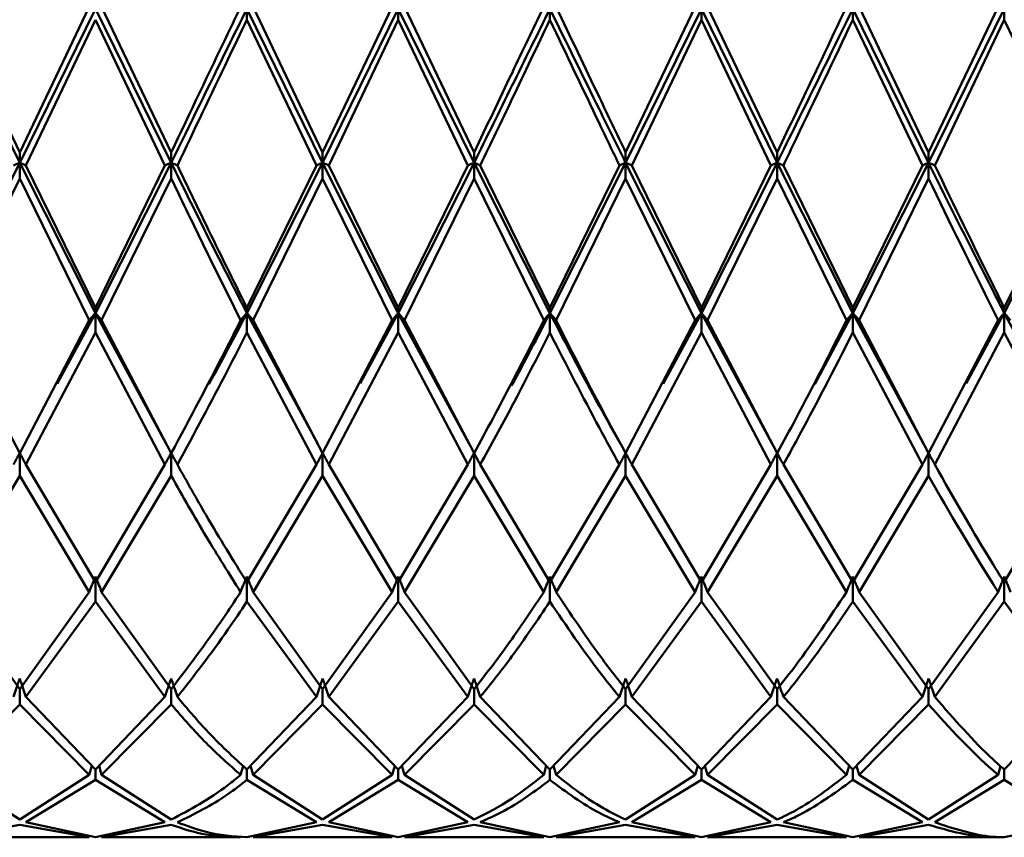
# Paper-space layout 'Лист1' of a CAD drawing. Units: millimetres. Extents: x -5611 to 3180, y -2363 to 3226.
# Drawn here: x -4146 to -4124, y 176 to 194 of the extents above; entities that cross this region are included whole.
import ezdxf

# ---------------------------------------------------------------- set-up
doc = ezdxf.new("R2010")
doc.units = ezdxf.units.MM

psp = doc.layouts.new('Лист1')

# ---------------------------------------------------------------- linework, layer by layer
at = {"color": 7, "linetype": 'Continuous', "lineweight": 50}
for p, q in [((-4146.024, 191.171), (-4147.555, 194.377)), ((-4144.495, 194.377), (-4146.024, 191.171)), ((-4142.691, 191.171), (-4144.221, 194.377)), ((-4139.359, 191.171), (-4140.888, 194.377)), ((-4137.829, 194.377), (-4139.359, 191.171)), ((-4136.026, 191.171), (-4137.556, 194.377)), ((-4131.162, 194.377), (-4132.691, 191.171)), ((-4129.358, 191.171), (-4130.887, 194.377)), ((-4126.026, 191.171), (-4127.555, 194.377)), ((-4124.496, 194.377), (-4126.026, 191.171)), ((-4147.692, 194.33), (-4146.024, 190.943)), ((-4146.024, 190.943), (-4144.358, 194.33)), ((-4144.358, 194.33), (-4142.691, 190.943)), ((-4141.025, 194.09), (-4141.025, 194.33)), ((-4141.025, 194.33), (-4139.359, 190.943)), ((-4139.359, 190.943), (-4137.693, 194.33)), ((-4137.693, 194.09), (-4137.693, 194.33)), ((-4137.693, 194.33), (-4136.026, 190.943)), ((-4134.358, 194.09), (-4134.358, 194.33)), ((-4132.691, 190.943), (-4131.024, 194.33)), ((-4131.024, 194.09), (-4131.024, 194.33)), ((-4131.024, 194.33), (-4129.358, 190.943)), ((-4127.692, 194.09), (-4127.692, 194.33)), ((-4127.692, 194.33), (-4126.026, 190.943)), ((-4126.026, 190.943), (-4124.359, 194.33)), ((-4124.359, 194.09), (-4124.359, 194.33)), ((-4145.888, 190.886), (-4144.358, 194.09)), ((-4142.829, 190.886), (-4144.358, 194.09)), ((-4139.496, 190.886), (-4141.025, 194.09)), ((-4139.222, 190.886), (-4137.693, 194.09)), ((-4136.162, 190.886), (-4137.693, 194.09)), ((-4132.554, 190.886), (-4131.024, 194.09)), ((-4129.496, 190.886), (-4131.024, 194.09)), ((-4126.163, 190.886), (-4127.692, 194.09)), ((-4125.889, 190.886), (-4124.359, 194.09)), ((-4122.828, 190.886), (-4124.359, 194.09)), ((-4146.024, 191.171), (-4146.024, 190.943)), ((-4142.691, 191.171), (-4142.691, 190.943)), ((-4139.359, 191.171), (-4139.359, 190.943)), ((-4136.026, 191.171), (-4136.026, 190.943)), ((-4132.691, 191.171), (-4132.691, 190.943)), ((-4129.358, 191.171), (-4129.358, 190.943)), ((-4126.026, 191.171), (-4126.026, 190.943)), ((-4147.692, 187.638), (-4146.024, 190.943)), ((-4146.024, 190.943), (-4144.358, 187.638)), ((-4146.024, 190.601), (-4146.024, 190.943)), ((-4144.358, 187.752), (-4145.888, 190.886)), ((-4144.358, 187.638), (-4142.691, 190.943)), ((-4142.829, 190.886), (-4144.358, 187.752)), ((-4142.691, 190.601), (-4142.691, 190.943)), ((-4141.025, 187.638), (-4139.359, 190.943)), ((-4139.496, 190.886), (-4141.025, 187.752)), ((-4139.359, 190.943), (-4137.693, 187.638)), ((-4139.359, 190.601), (-4139.359, 190.943)), ((-4137.693, 187.752), (-4139.222, 190.886)), ((-4137.693, 187.638), (-4136.026, 190.943)), ((-4136.162, 190.886), (-4137.693, 187.752)), ((-4136.026, 190.943), (-4134.358, 187.638)), ((-4136.026, 190.601), (-4136.026, 190.943)), ((-4134.358, 187.752), (-4135.889, 190.886)), ((-4134.358, 187.638), (-4132.691, 190.943)), ((-4132.828, 190.886), (-4134.358, 187.752)), ((-4132.691, 190.943), (-4131.024, 187.638)), ((-4132.691, 190.601), (-4132.691, 190.943)), ((-4131.024, 187.752), (-4132.554, 190.886)), ((-4131.024, 187.638), (-4129.358, 190.943)), ((-4129.496, 190.886), (-4131.024, 187.752)), ((-4129.358, 190.943), (-4127.692, 187.638)), ((-4129.358, 190.601), (-4129.358, 190.943)), ((-4127.692, 187.752), (-4129.221, 190.886)), ((-4127.692, 187.638), (-4126.026, 190.943)), ((-4126.163, 190.886), (-4127.692, 187.752)), ((-4126.026, 190.601), (-4126.026, 190.943)), ((-4124.359, 187.638), (-4122.692, 190.943)), ((-4122.828, 190.886), (-4124.359, 187.752)), ((-4147.555, 187.479), (-4146.024, 190.601)), ((-4144.495, 187.479), (-4146.024, 190.601)), ((-4144.221, 187.479), (-4142.691, 190.601)), ((-4140.888, 187.479), (-4139.359, 190.601)), ((-4137.829, 187.479), (-4139.359, 190.601)), ((-4137.556, 187.479), (-4136.026, 190.601)), ((-4134.495, 187.479), (-4136.026, 190.601)), ((-4134.222, 187.479), (-4132.691, 190.601)), ((-4131.162, 187.479), (-4132.691, 190.601)), ((-4130.887, 187.479), (-4129.358, 190.601)), ((-4127.829, 187.479), (-4129.358, 190.601)), ((-4127.555, 187.479), (-4126.026, 190.601)), ((-4145.201, 186.081), (-4144.358, 187.638)), ((-4144.358, 187.752), (-4144.358, 187.638)), ((-4144.358, 187.638), (-4142.799, 184.758)), ((-4144.358, 187.207), (-4144.358, 187.638)), ((-4141.025, 187.752), (-4141.025, 187.638)), ((-4141.025, 187.638), (-4139.467, 184.758)), ((-4141.025, 187.207), (-4141.025, 187.638)), ((-4138.533, 186.085), (-4137.693, 187.638)), ((-4137.693, 187.752), (-4137.693, 187.638)), ((-4137.693, 187.638), (-4136.133, 184.758)), ((-4137.693, 187.207), (-4137.693, 187.638)), ((-4134.358, 187.752), (-4134.358, 187.638)), ((-4134.358, 187.207), (-4134.358, 187.638)), ((-4131.867, 186.08), (-4131.024, 187.638)), ((-4131.024, 187.752), (-4131.024, 187.638)), ((-4131.024, 187.638), (-4129.466, 184.758)), ((-4131.024, 187.207), (-4131.024, 187.638)), ((-4128.529, 186.071), (-4127.692, 187.638)), ((-4127.692, 187.752), (-4127.692, 187.638)), ((-4127.692, 187.638), (-4126.134, 184.758)), ((-4127.692, 187.207), (-4127.692, 187.638)), ((-4125.2, 186.085), (-4124.359, 187.638)), ((-4124.359, 187.752), (-4124.359, 187.638)), ((-4124.359, 187.638), (-4122.799, 184.757)), ((-4124.359, 187.207), (-4124.359, 187.638)), ((-4146.024, 184.553), (-4147.555, 187.479)), ((-4144.495, 187.479), (-4146.024, 184.553)), ((-4142.691, 184.553), (-4144.221, 187.479)), ((-4139.359, 184.553), (-4140.888, 187.479)), ((-4137.829, 187.479), (-4139.359, 184.553)), ((-4136.026, 184.553), (-4137.556, 187.479)), ((-4131.162, 187.479), (-4132.691, 184.553)), ((-4129.358, 184.553), (-4130.887, 187.479)), ((-4126.026, 184.553), (-4127.555, 187.479)), ((-4124.496, 187.479), (-4126.026, 184.553)), ((-4145.888, 184.304), (-4144.358, 187.207)), ((-4142.829, 184.304), (-4144.358, 187.207)), ((-4139.496, 184.304), (-4141.025, 187.207)), ((-4139.222, 184.304), (-4137.693, 187.207)), ((-4136.162, 184.304), (-4137.693, 187.207)), ((-4132.554, 184.304), (-4131.024, 187.207)), ((-4129.496, 184.304), (-4131.024, 187.207)), ((-4126.163, 184.304), (-4127.692, 187.207)), ((-4125.889, 184.304), (-4124.359, 187.207)), ((-4122.828, 184.304), (-4124.359, 187.207)), ((-4146.024, 184.058), (-4146.024, 184.559)), ((-4142.691, 184.058), (-4142.691, 184.559)), ((-4139.359, 184.058), (-4139.359, 184.559)), ((-4136.026, 184.058), (-4136.026, 184.559)), ((-4132.691, 184.058), (-4132.691, 184.559)), ((-4129.358, 184.058), (-4129.358, 184.559)), ((-4126.026, 184.058), (-4126.026, 184.559)), ((-4144.358, 181.715), (-4145.888, 184.304)), ((-4142.829, 184.304), (-4144.358, 181.715)), ((-4139.496, 184.304), (-4141.025, 181.715)), ((-4137.693, 181.715), (-4139.222, 184.304)), ((-4136.162, 184.304), (-4137.693, 181.715)), ((-4134.358, 181.715), (-4135.889, 184.304)), ((-4132.828, 184.304), (-4134.358, 181.715)), ((-4131.024, 181.715), (-4132.554, 184.304)), ((-4129.496, 184.304), (-4131.024, 181.715)), ((-4127.692, 181.715), (-4129.221, 184.304)), ((-4126.163, 184.304), (-4127.692, 181.715)), ((-4122.828, 184.304), (-4124.359, 181.715)), ((-4147.555, 181.502), (-4146.024, 184.058)), ((-4144.495, 181.502), (-4146.024, 184.058)), ((-4144.221, 181.502), (-4142.691, 184.058)), ((-4140.888, 181.502), (-4139.359, 184.058)), ((-4137.829, 181.502), (-4139.359, 184.058)), ((-4137.556, 181.502), (-4136.026, 184.058)), ((-4134.495, 181.502), (-4136.026, 184.058)), ((-4134.222, 181.502), (-4132.691, 184.058)), ((-4131.162, 181.502), (-4132.691, 184.058)), ((-4130.887, 181.502), (-4129.358, 184.058)), ((-4127.829, 181.502), (-4129.358, 184.058)), ((-4127.555, 181.502), (-4126.026, 184.058)), ((-4144.358, 181.292), (-4144.358, 181.84)), ((-4141.025, 181.292), (-4141.025, 181.84)), ((-4137.693, 181.292), (-4137.693, 181.84)), ((-4134.358, 181.292), (-4134.358, 181.84)), ((-4131.024, 181.292), (-4131.024, 181.84)), ((-4127.692, 181.292), (-4127.692, 181.84)), ((-4124.359, 181.292), (-4124.359, 181.84)), ((-4146.024, 179.362), (-4147.555, 181.502)), ((-4144.495, 181.502), (-4146.024, 179.362)), ((-4142.691, 179.362), (-4144.221, 181.502)), ((-4139.359, 179.362), (-4140.888, 181.502)), ((-4137.829, 181.502), (-4139.359, 179.362)), ((-4136.026, 179.362), (-4137.556, 181.502)), ((-4131.162, 181.502), (-4132.691, 179.362)), ((-4129.358, 179.362), (-4130.887, 181.502)), ((-4126.026, 179.362), (-4127.555, 181.502)), ((-4124.496, 181.502), (-4126.026, 179.362)), ((-4145.888, 179.193), (-4144.358, 181.292)), ((-4142.829, 179.193), (-4144.358, 181.292)), ((-4139.496, 179.193), (-4141.025, 181.292)), ((-4139.222, 179.193), (-4137.693, 181.292)), ((-4136.162, 179.193), (-4137.693, 181.292)), ((-4132.554, 179.193), (-4131.024, 181.292)), ((-4129.496, 179.193), (-4131.024, 181.292)), ((-4126.163, 179.193), (-4127.692, 181.292)), ((-4125.889, 179.193), (-4124.359, 181.292)), ((-4122.828, 179.193), (-4124.359, 181.292)), ((-4146.024, 179.029), (-4146.024, 179.362)), ((-4144.358, 177.596), (-4145.888, 179.193)), ((-4142.829, 179.193), (-4144.358, 177.596)), ((-4142.691, 179.029), (-4142.691, 179.362)), ((-4139.496, 179.193), (-4141.025, 177.596)), ((-4139.359, 179.029), (-4139.359, 179.362)), ((-4137.693, 177.596), (-4139.222, 179.193)), ((-4136.162, 179.193), (-4137.693, 177.596)), ((-4136.026, 179.029), (-4136.026, 179.362)), ((-4134.358, 177.596), (-4135.889, 179.193)), ((-4132.828, 179.193), (-4134.358, 177.596)), ((-4132.691, 179.029), (-4132.691, 179.362)), ((-4131.024, 177.596), (-4132.554, 179.193)), ((-4129.496, 179.193), (-4131.024, 177.596)), ((-4129.358, 179.029), (-4129.358, 179.362)), ((-4127.692, 177.596), (-4129.221, 179.193)), ((-4126.163, 179.193), (-4127.692, 177.596)), ((-4126.026, 179.029), (-4126.026, 179.362)), ((-4122.828, 179.193), (-4124.359, 177.596)), ((-4147.555, 177.48), (-4146.024, 179.029)), ((-4144.495, 177.48), (-4146.024, 179.029)), ((-4144.221, 177.48), (-4142.691, 179.029)), ((-4140.888, 177.48), (-4139.359, 179.029)), ((-4137.829, 177.48), (-4139.359, 179.029)), ((-4137.556, 177.48), (-4136.026, 179.029)), ((-4134.495, 177.48), (-4136.026, 179.029)), ((-4134.222, 177.48), (-4132.691, 179.029)), ((-4131.162, 177.48), (-4132.691, 179.029)), ((-4130.887, 177.48), (-4129.358, 179.029)), ((-4127.829, 177.48), (-4129.358, 179.029)), ((-4127.555, 177.48), (-4126.026, 179.029)), ((-4144.437, 177.678), (-4144.495, 177.48)), ((-4144.279, 177.678), (-4144.221, 177.48)), ((-4141.106, 177.674), (-4141.163, 177.48)), ((-4140.946, 177.678), (-4140.888, 177.48)), ((-4137.771, 177.678), (-4137.829, 177.48)), ((-4137.614, 177.678), (-4137.556, 177.48)), ((-4134.437, 177.678), (-4134.495, 177.48)), ((-4134.279, 177.678), (-4134.222, 177.48)), ((-4131.103, 177.678), (-4131.162, 177.48)), ((-4130.946, 177.678), (-4130.887, 177.48)), ((-4127.771, 177.678), (-4127.829, 177.48)), ((-4127.613, 177.678), (-4127.555, 177.48)), ((-4124.441, 177.669), (-4124.496, 177.48)), ((-4146.024, 176.495), (-4147.555, 177.48)), ((-4144.495, 177.48), (-4146.024, 176.495)), ((-4144.358, 177.368), (-4144.358, 177.596)), ((-4142.691, 176.495), (-4144.221, 177.48)), ((-4141.025, 177.368), (-4141.025, 177.596)), ((-4139.359, 176.495), (-4140.888, 177.48)), ((-4137.829, 177.48), (-4139.359, 176.495)), ((-4137.693, 177.368), (-4137.693, 177.596)), ((-4136.026, 176.495), (-4137.556, 177.48)), ((-4134.358, 177.368), (-4134.358, 177.596)), ((-4131.162, 177.48), (-4132.691, 176.495)), ((-4131.024, 177.368), (-4131.024, 177.596)), ((-4129.358, 176.495), (-4130.887, 177.48)), ((-4127.692, 177.368), (-4127.692, 177.596)), ((-4126.026, 176.495), (-4127.555, 177.48)), ((-4124.496, 177.48), (-4126.026, 176.495)), ((-4124.359, 177.368), (-4124.359, 177.596)), ((-4145.888, 176.436), (-4144.358, 177.368)), ((-4142.829, 176.436), (-4144.358, 177.368)), ((-4139.496, 176.436), (-4141.025, 177.368)), ((-4139.222, 176.436), (-4137.693, 177.368)), ((-4136.162, 176.436), (-4137.693, 177.368)), ((-4132.554, 176.436), (-4131.024, 177.368)), ((-4129.496, 176.436), (-4131.024, 177.368)), ((-4126.163, 176.436), (-4127.692, 177.368)), ((-4125.889, 176.436), (-4124.359, 177.368)), ((-4122.828, 176.436), (-4124.359, 177.368)), ((-4147.555, 176.108), (-4146.024, 176.382)), ((-4144.495, 176.108), (-4146.024, 176.382)), ((-4144.358, 176.107), (-4145.888, 176.436)), ((-4142.829, 176.436), (-4144.358, 176.107)), ((-4144.221, 176.108), (-4142.691, 176.382)), ((-4139.496, 176.436), (-4141.025, 176.107)), ((-4140.888, 176.108), (-4139.359, 176.382)), ((-4137.829, 176.108), (-4139.359, 176.382)), ((-4137.693, 176.107), (-4139.222, 176.436)), ((-4136.162, 176.436), (-4137.693, 176.107)), ((-4137.556, 176.108), (-4136.026, 176.382)), ((-4134.495, 176.108), (-4136.026, 176.382)), ((-4134.358, 176.107), (-4135.889, 176.436)), ((-4132.828, 176.436), (-4134.358, 176.107)), ((-4134.222, 176.108), (-4132.691, 176.382)), ((-4131.162, 176.108), (-4132.691, 176.382)), ((-4131.024, 176.107), (-4132.554, 176.436)), ((-4129.496, 176.436), (-4131.024, 176.107)), ((-4130.887, 176.108), (-4129.358, 176.382)), ((-4127.829, 176.108), (-4129.358, 176.382)), ((-4127.692, 176.107), (-4129.221, 176.436)), ((-4126.163, 176.436), (-4127.692, 176.107)), ((-4127.555, 176.108), (-4126.026, 176.382)), ((-4122.828, 176.436), (-4124.359, 176.107)), ((-4147.555, 176.107), (-4144.495, 176.107)), ((-4144.221, 176.107), (-4141.163, 176.107)), ((-4140.888, 176.107), (-4137.829, 176.107)), ((-4137.556, 176.107), (-4134.495, 176.107)), ((-4134.222, 176.107), (-4131.162, 176.107)), ((-4130.887, 176.107), (-4127.829, 176.107)), ((-4127.555, 176.107), (-4124.496, 176.107))]:
    psp.add_line(p, q, dxfattribs=at)
for points, knots in [([(-4141.163, 194.377), (-4141.256, 194.181), (-4141.766, 193.116), (-4142.276, 192.045), (-4142.691, 191.171)], [0, 0, 0, 0, 0.183367, 1, 1, 1, 1]), ([(-4134.495, 194.377), (-4134.727, 193.89), (-4135.237, 192.822), (-4135.748, 191.753), (-4136.026, 191.171)], [0, 0, 0, 0, 0.4553135, 1, 1, 1, 1]), ([(-4132.691, 191.171), (-4132.884, 191.574), (-4133.394, 192.641), (-4133.904, 193.711), (-4134.222, 194.377)], [0, 0, 0, 0, 0.3772659, 1, 1, 1, 1]), ([(-4127.829, 194.377), (-4128.2, 193.598), (-4128.708, 192.528), (-4129.219, 191.462), (-4129.358, 191.171)], [0, 0, 0, 0, 0.727114, 1, 1, 1, 1]), ([(-4142.691, 190.943), (-4142.276, 191.79), (-4141.721, 192.92), (-4141.165, 194.047), (-4141.025, 194.33)], [0, 0, 0, 0, 0.7494963, 1, 1, 1, 1]), ([(-4134.358, 194.33), (-4133.995, 193.59), (-4133.44, 192.459), (-4132.884, 191.333), (-4132.691, 190.943)], [0, 0, 0, 0, 0.653654, 1, 1, 1, 1]), ([(-4129.358, 190.943), (-4129.219, 191.225), (-4128.663, 192.35), (-4128.108, 193.481), (-4127.692, 194.33)], [0, 0, 0, 0, 0.250504, 1, 1, 1, 1]), ([(-4142.554, 190.886), (-4142.184, 191.663), (-4141.675, 192.731), (-4141.165, 193.799), (-4141.025, 194.09)], [0, 0, 0, 0, 0.727114, 1, 1, 1, 1]), ([(-4135.889, 190.886), (-4135.657, 191.371), (-4135.146, 192.437), (-4134.636, 193.508), (-4134.358, 194.09)], [0, 0, 0, 0, 0.4553135, 1, 1, 1, 1]), ([(-4132.828, 190.886), (-4132.975, 191.192), (-4133.486, 192.257), (-4133.995, 193.328), (-4134.358, 194.09)], [0, 0, 0, 0, 0.287848, 1, 1, 1, 1]), ([(-4129.221, 190.886), (-4129.128, 191.081), (-4128.617, 192.144), (-4128.108, 193.215), (-4127.692, 194.09)], [0, 0, 0, 0, 0.183367, 1, 1, 1, 1]), ([(-4146.024, 190.943), (-4146.037, 190.938), (-4146.064, 190.927), (-4146.11, 190.908), (-4146.142, 190.894), (-4146.161, 190.886)], [0, 0, 0, 0, 0.280488, 0.560975, 1, 1, 1, 1]), ([(-4146.024, 190.943), (-4146.011, 190.938), (-4145.985, 190.927), (-4145.939, 190.908), (-4145.907, 190.894), (-4145.888, 190.886)], [0, 0, 0, 0, 0.280517, 0.561034, 1, 1, 1, 1]), ([(-4142.691, 190.943), (-4142.705, 190.938), (-4142.731, 190.927), (-4142.777, 190.908), (-4142.809, 190.894), (-4142.829, 190.886)], [0, 0, 0, 0, 0.280427, 0.560854, 1, 1, 1, 1]), ([(-4142.691, 190.943), (-4142.678, 190.938), (-4142.652, 190.927), (-4142.606, 190.908), (-4142.574, 190.894), (-4142.554, 190.886)], [0, 0, 0, 0, 0.280435, 0.560871, 1, 1, 1, 1]), ([(-4142.691, 190.943), (-4142.435, 190.426), (-4141.88, 189.304), (-4141.324, 188.221), (-4141.025, 187.638)], [0, 0, 0, 0, 0.461547, 1, 1, 1, 1]), ([(-4141.025, 187.752), (-4141.324, 188.356), (-4141.834, 189.386), (-4142.344, 190.447), (-4142.554, 190.886)], [0, 0, 0, 0, 0.5866326, 1, 1, 1, 1]), ([(-4139.359, 190.943), (-4139.372, 190.938), (-4139.399, 190.927), (-4139.445, 190.908), (-4139.477, 190.894), (-4139.496, 190.886)], [0, 0, 0, 0, 0.280448, 0.560896, 1, 1, 1, 1]), ([(-4139.359, 190.943), (-4139.346, 190.938), (-4139.32, 190.927), (-4139.274, 190.908), (-4139.242, 190.894), (-4139.222, 190.886)], [0, 0, 0, 0, 0.280435, 0.560869, 1, 1, 1, 1]), ([(-4136.026, 190.943), (-4136.039, 190.938), (-4136.065, 190.927), (-4136.111, 190.908), (-4136.143, 190.894), (-4136.162, 190.886)], [0, 0, 0, 0, 0.28055, 0.5611, 1, 1, 1, 1]), ([(-4136.026, 190.943), (-4136.013, 190.938), (-4135.986, 190.927), (-4135.941, 190.908), (-4135.909, 190.894), (-4135.889, 190.886)], [0, 0, 0, 0, 0.2805154, 0.5610307, 1, 1, 1, 1]), ([(-4132.691, 190.943), (-4132.704, 190.938), (-4132.73, 190.927), (-4132.776, 190.908), (-4132.808, 190.894), (-4132.828, 190.886)], [0, 0, 0, 0, 0.280465, 0.56093, 1, 1, 1, 1]), ([(-4132.691, 190.943), (-4132.678, 190.938), (-4132.651, 190.927), (-4132.606, 190.908), (-4132.574, 190.894), (-4132.554, 190.886)], [0, 0, 0, 0, 0.280489, 0.560978, 1, 1, 1, 1]), ([(-4129.358, 190.943), (-4129.372, 190.938), (-4129.398, 190.927), (-4129.444, 190.908), (-4129.476, 190.894), (-4129.496, 190.886)], [0, 0, 0, 0, 0.280425, 0.56085, 1, 1, 1, 1]), ([(-4129.358, 190.943), (-4129.345, 190.938), (-4129.319, 190.927), (-4129.273, 190.908), (-4129.241, 190.894), (-4129.221, 190.886)], [0, 0, 0, 0, 0.280427, 0.560855, 1, 1, 1, 1]), ([(-4126.026, 190.943), (-4126.039, 190.938), (-4126.065, 190.927), (-4126.111, 190.908), (-4126.143, 190.894), (-4126.163, 190.886)], [0, 0, 0, 0, 0.280466, 0.560932, 1, 1, 1, 1]), ([(-4126.026, 190.943), (-4126.013, 190.938), (-4125.987, 190.927), (-4125.941, 190.908), (-4125.909, 190.894), (-4125.889, 190.886)], [0, 0, 0, 0, 0.280447, 0.560894, 1, 1, 1, 1]), ([(-4126.026, 190.943), (-4125.555, 189.997), (-4124.998, 188.878), (-4124.444, 187.803), (-4124.359, 187.638)], [0, 0, 0, 0, 0.846115, 1, 1, 1, 1]), ([(-4124.359, 187.752), (-4124.444, 187.923), (-4124.953, 188.946), (-4125.464, 190.004), (-4125.889, 190.886)], [0, 0, 0, 0, 0.167635, 1, 1, 1, 1]), ([(-4141.163, 187.479), (-4141.416, 187.987), (-4141.925, 189.01), (-4142.435, 190.068), (-4142.691, 190.601)], [0, 0, 0, 0, 0.497164, 1, 1, 1, 1]), ([(-4124.496, 187.479), (-4124.536, 187.558), (-4125.043, 188.573), (-4125.555, 189.628), (-4126.026, 190.601)], [0, 0, 0, 0, 0.078148, 1, 1, 1, 1]), ([(-4144.358, 187.638), (-4144.371, 187.623), (-4144.397, 187.593), (-4144.443, 187.54), (-4144.475, 187.502), (-4144.495, 187.479)], [0, 0, 0, 0, 0.280447, 0.560894, 1, 1, 1, 1]), ([(-4144.358, 187.638), (-4144.344, 187.623), (-4144.318, 187.593), (-4144.272, 187.54), (-4144.24, 187.502), (-4144.221, 187.479)], [0, 0, 0, 0, 0.280466, 0.560932, 1, 1, 1, 1]), ([(-4141.862, 186.075), (-4141.722, 186.327), (-4141.444, 186.831), (-4141.165, 187.369), (-4141.025, 187.638)], [0, 0, 0, 0, 0.500966, 1, 1, 1, 1]), ([(-4141.025, 187.638), (-4141.038, 187.623), (-4141.065, 187.593), (-4141.111, 187.54), (-4141.143, 187.502), (-4141.163, 187.479)], [0, 0, 0, 0, 0.280427, 0.560855, 1, 1, 1, 1]), ([(-4141.025, 187.638), (-4141.012, 187.623), (-4140.986, 187.593), (-4140.94, 187.54), (-4140.908, 187.502), (-4140.888, 187.479)], [0, 0, 0, 0, 0.280425, 0.56085, 1, 1, 1, 1]), ([(-4137.693, 187.638), (-4137.706, 187.623), (-4137.732, 187.593), (-4137.778, 187.54), (-4137.81, 187.502), (-4137.829, 187.479)], [0, 0, 0, 0, 0.280489, 0.560978, 1, 1, 1, 1]), ([(-4137.693, 187.638), (-4137.68, 187.623), (-4137.653, 187.593), (-4137.607, 187.54), (-4137.575, 187.502), (-4137.556, 187.479)], [0, 0, 0, 0, 0.280465, 0.56093, 1, 1, 1, 1]), ([(-4135.201, 186.045), (-4135.198, 186.051), (-4134.917, 186.557), (-4134.636, 187.1), (-4134.358, 187.638)], [0, 0, 0, 0, 0.0106379, 1, 1, 1, 1]), ([(-4134.358, 187.638), (-4134.371, 187.623), (-4134.397, 187.593), (-4134.443, 187.54), (-4134.475, 187.502), (-4134.495, 187.479)], [0, 0, 0, 0, 0.280515, 0.561031, 1, 1, 1, 1]), ([(-4134.358, 187.638), (-4134.345, 187.623), (-4134.319, 187.593), (-4134.273, 187.54), (-4134.241, 187.502), (-4134.222, 187.479)], [0, 0, 0, 0, 0.28055, 0.5611, 1, 1, 1, 1]), ([(-4134.358, 187.638), (-4133.995, 186.944), (-4133.477, 185.953), (-4132.958, 185.034), (-4132.803, 184.758)], [0, 0, 0, 0, 0.70055, 1, 1, 1, 1]), ([(-4131.024, 187.638), (-4131.038, 187.623), (-4131.064, 187.593), (-4131.11, 187.54), (-4131.142, 187.502), (-4131.162, 187.479)], [0, 0, 0, 0, 0.280435, 0.560869, 1, 1, 1, 1]), ([(-4131.024, 187.638), (-4131.011, 187.623), (-4130.985, 187.593), (-4130.939, 187.54), (-4130.907, 187.502), (-4130.887, 187.479)], [0, 0, 0, 0, 0.280448, 0.560896, 1, 1, 1, 1]), ([(-4127.692, 187.638), (-4127.705, 187.623), (-4127.732, 187.593), (-4127.778, 187.54), (-4127.81, 187.502), (-4127.829, 187.479)], [0, 0, 0, 0, 0.280435, 0.560871, 1, 1, 1, 1]), ([(-4127.692, 187.638), (-4127.679, 187.623), (-4127.653, 187.593), (-4127.607, 187.54), (-4127.575, 187.502), (-4127.555, 187.479)], [0, 0, 0, 0, 0.280427, 0.560854, 1, 1, 1, 1]), ([(-4124.359, 187.638), (-4124.372, 187.623), (-4124.399, 187.593), (-4124.444, 187.54), (-4124.476, 187.502), (-4124.496, 187.479)], [0, 0, 0, 0, 0.280517, 0.561034, 1, 1, 1, 1]), ([(-4124.359, 187.638), (-4124.346, 187.623), (-4124.32, 187.593), (-4124.274, 187.54), (-4124.242, 187.502), (-4124.222, 187.479)], [0, 0, 0, 0, 0.280488, 0.560975, 1, 1, 1, 1]), ([(-4141.163, 187.479), (-4141.256, 187.293), (-4141.766, 186.283), (-4142.276, 185.33), (-4142.691, 184.553)], [0, 0, 0, 0, 0.183367, 1, 1, 1, 1]), ([(-4134.495, 187.479), (-4134.727, 187.02), (-4135.237, 186.013), (-4135.748, 185.068), (-4136.026, 184.553)], [0, 0, 0, 0, 0.4553135, 1, 1, 1, 1]), ([(-4132.691, 184.553), (-4132.884, 184.907), (-4133.394, 185.848), (-4133.904, 186.853), (-4134.222, 187.479)], [0, 0, 0, 0, 0.377266, 1, 1, 1, 1]), ([(-4127.829, 187.479), (-4128.2, 186.749), (-4128.708, 185.745), (-4129.219, 184.808), (-4129.358, 184.553)], [0, 0, 0, 0, 0.727114, 1, 1, 1, 1]), ([(-4142.554, 184.304), (-4142.184, 184.989), (-4141.675, 185.93), (-4141.165, 186.933), (-4141.025, 187.207)], [0, 0, 0, 0, 0.727114, 1, 1, 1, 1]), ([(-4135.889, 184.304), (-4135.657, 184.729), (-4135.146, 185.663), (-4134.636, 186.663), (-4134.358, 187.207)], [0, 0, 0, 0, 0.455313, 1, 1, 1, 1]), ([(-4132.828, 184.304), (-4132.975, 184.572), (-4133.486, 185.5), (-4133.995, 186.497), (-4134.358, 187.207)], [0, 0, 0, 0, 0.287848, 1, 1, 1, 1]), ([(-4129.221, 184.304), (-4129.128, 184.474), (-4128.617, 185.399), (-4128.108, 186.394), (-4127.692, 187.207)], [0, 0, 0, 0, 0.183367, 1, 1, 1, 1]), ([(-4146.024, 184.559), (-4146.037, 184.535), (-4146.064, 184.488), (-4146.11, 184.403), (-4146.142, 184.342), (-4146.161, 184.304)], [0, 0, 0, 0, 0.280488, 0.560975, 1, 1, 1, 1]), ([(-4146.024, 184.559), (-4146.011, 184.535), (-4145.985, 184.488), (-4145.939, 184.403), (-4145.907, 184.342), (-4145.888, 184.304)], [0, 0, 0, 0, 0.280517, 0.561034, 1, 1, 1, 1]), ([(-4142.691, 184.559), (-4142.705, 184.535), (-4142.731, 184.488), (-4142.777, 184.403), (-4142.809, 184.342), (-4142.829, 184.304)], [0, 0, 0, 0, 0.280427, 0.560854, 1, 1, 1, 1]), ([(-4142.691, 184.559), (-4142.678, 184.535), (-4142.652, 184.488), (-4142.606, 184.403), (-4142.574, 184.342), (-4142.554, 184.304)], [0, 0, 0, 0, 0.280435, 0.560871, 1, 1, 1, 1]), ([(-4139.359, 184.559), (-4139.372, 184.535), (-4139.399, 184.488), (-4139.445, 184.403), (-4139.477, 184.342), (-4139.496, 184.304)], [0, 0, 0, 0, 0.280448, 0.560896, 1, 1, 1, 1]), ([(-4139.359, 184.559), (-4139.346, 184.535), (-4139.32, 184.488), (-4139.274, 184.403), (-4139.242, 184.342), (-4139.222, 184.304)], [0, 0, 0, 0, 0.280435, 0.560869, 1, 1, 1, 1]), ([(-4136.026, 184.559), (-4136.039, 184.535), (-4136.065, 184.488), (-4136.111, 184.403), (-4136.143, 184.342), (-4136.162, 184.304)], [0, 0, 0, 0, 0.2805502, 0.5611003, 1, 1, 1, 1]), ([(-4136.026, 184.559), (-4136.013, 184.535), (-4135.986, 184.488), (-4135.941, 184.403), (-4135.909, 184.342), (-4135.889, 184.304)], [0, 0, 0, 0, 0.280515, 0.561031, 1, 1, 1, 1]), ([(-4132.691, 184.559), (-4132.704, 184.535), (-4132.73, 184.488), (-4132.776, 184.403), (-4132.808, 184.342), (-4132.828, 184.304)], [0, 0, 0, 0, 0.280465, 0.56093, 1, 1, 1, 1]), ([(-4132.691, 184.559), (-4132.678, 184.535), (-4132.651, 184.488), (-4132.606, 184.403), (-4132.574, 184.342), (-4132.554, 184.304)], [0, 0, 0, 0, 0.280489, 0.560978, 1, 1, 1, 1]), ([(-4129.358, 184.559), (-4129.372, 184.535), (-4129.398, 184.488), (-4129.444, 184.403), (-4129.476, 184.342), (-4129.496, 184.304)], [0, 0, 0, 0, 0.280425, 0.56085, 1, 1, 1, 1]), ([(-4129.358, 184.559), (-4129.345, 184.535), (-4129.319, 184.488), (-4129.273, 184.403), (-4129.241, 184.342), (-4129.221, 184.304)], [0, 0, 0, 0, 0.280427, 0.560855, 1, 1, 1, 1]), ([(-4126.026, 184.559), (-4126.039, 184.535), (-4126.065, 184.488), (-4126.111, 184.403), (-4126.143, 184.342), (-4126.163, 184.304)], [0, 0, 0, 0, 0.280466, 0.560932, 1, 1, 1, 1]), ([(-4126.026, 184.559), (-4126.013, 184.535), (-4125.987, 184.488), (-4125.941, 184.403), (-4125.909, 184.342), (-4125.889, 184.304)], [0, 0, 0, 0, 0.280447, 0.560894, 1, 1, 1, 1]), ([(-4141.025, 181.715), (-4141.324, 182.196), (-4141.834, 183.017), (-4142.344, 183.928), (-4142.554, 184.304)], [0, 0, 0, 0, 0.586633, 1, 1, 1, 1]), ([(-4124.359, 181.715), (-4124.444, 181.85), (-4124.953, 182.656), (-4125.464, 183.555), (-4125.889, 184.304)], [0, 0, 0, 0, 0.167635, 1, 1, 1, 1]), ([(-4141.163, 181.502), (-4141.416, 181.902), (-4141.925, 182.708), (-4142.435, 183.606), (-4142.691, 184.058)], [0, 0, 0, 0, 0.4971637, 1, 1, 1, 1]), ([(-4124.496, 181.502), (-4124.536, 181.563), (-4125.043, 182.354), (-4125.555, 183.241), (-4126.026, 184.058)], [0, 0, 0, 0, 0.0781476, 1, 1, 1, 1]), ([(-4144.358, 181.84), (-4144.371, 181.809), (-4144.397, 181.745), (-4144.443, 181.633), (-4144.475, 181.551), (-4144.495, 181.502)], [0, 0, 0, 0, 0.280447, 0.560894, 1, 1, 1, 1]), ([(-4144.358, 181.84), (-4144.344, 181.809), (-4144.318, 181.745), (-4144.272, 181.633), (-4144.24, 181.551), (-4144.221, 181.502)], [0, 0, 0, 0, 0.280466, 0.560932, 1, 1, 1, 1]), ([(-4141.025, 181.84), (-4141.038, 181.809), (-4141.065, 181.745), (-4141.111, 181.633), (-4141.143, 181.551), (-4141.163, 181.502)], [0, 0, 0, 0, 0.280427, 0.560855, 1, 1, 1, 1]), ([(-4141.025, 181.84), (-4141.012, 181.809), (-4140.986, 181.745), (-4140.94, 181.633), (-4140.908, 181.551), (-4140.888, 181.502)], [0, 0, 0, 0, 0.280425, 0.56085, 1, 1, 1, 1]), ([(-4137.693, 181.84), (-4137.706, 181.809), (-4137.732, 181.745), (-4137.778, 181.633), (-4137.81, 181.551), (-4137.829, 181.502)], [0, 0, 0, 0, 0.280489, 0.560978, 1, 1, 1, 1]), ([(-4137.693, 181.84), (-4137.68, 181.809), (-4137.653, 181.745), (-4137.607, 181.633), (-4137.575, 181.551), (-4137.556, 181.502)], [0, 0, 0, 0, 0.280465, 0.56093, 1, 1, 1, 1]), ([(-4134.358, 181.84), (-4134.371, 181.809), (-4134.397, 181.745), (-4134.443, 181.633), (-4134.475, 181.551), (-4134.495, 181.502)], [0, 0, 0, 0, 0.280515, 0.561031, 1, 1, 1, 1]), ([(-4134.358, 181.84), (-4134.345, 181.809), (-4134.319, 181.745), (-4134.273, 181.633), (-4134.241, 181.551), (-4134.222, 181.502)], [0, 0, 0, 0, 0.28055, 0.5611, 1, 1, 1, 1]), ([(-4131.024, 181.84), (-4131.038, 181.809), (-4131.064, 181.745), (-4131.11, 181.633), (-4131.142, 181.551), (-4131.162, 181.502)], [0, 0, 0, 0, 0.280435, 0.560869, 1, 1, 1, 1]), ([(-4131.024, 181.84), (-4131.011, 181.809), (-4130.985, 181.745), (-4130.939, 181.633), (-4130.907, 181.551), (-4130.887, 181.502)], [0, 0, 0, 0, 0.280448, 0.560896, 1, 1, 1, 1]), ([(-4127.692, 181.84), (-4127.705, 181.809), (-4127.732, 181.745), (-4127.778, 181.633), (-4127.81, 181.551), (-4127.829, 181.502)], [0, 0, 0, 0, 0.280435, 0.560871, 1, 1, 1, 1]), ([(-4127.692, 181.84), (-4127.679, 181.809), (-4127.653, 181.745), (-4127.607, 181.633), (-4127.575, 181.551), (-4127.555, 181.502)], [0, 0, 0, 0, 0.280427, 0.560854, 1, 1, 1, 1]), ([(-4124.359, 181.84), (-4124.372, 181.809), (-4124.399, 181.745), (-4124.444, 181.633), (-4124.476, 181.551), (-4124.496, 181.502)], [0, 0, 0, 0, 0.280517, 0.561034, 1, 1, 1, 1]), ([(-4124.359, 181.84), (-4124.346, 181.809), (-4124.32, 181.745), (-4124.274, 181.633), (-4124.242, 181.551), (-4124.222, 181.502)], [0, 0, 0, 0, 0.280488, 0.560975, 1, 1, 1, 1]), ([(-4141.163, 181.502), (-4141.256, 181.359), (-4141.766, 180.578), (-4142.276, 179.908), (-4142.691, 179.362)], [0, 0, 0, 0, 0.183367, 1, 1, 1, 1]), ([(-4134.495, 181.502), (-4134.727, 181.15), (-4135.237, 180.378), (-4135.748, 179.72), (-4136.026, 179.362)], [0, 0, 0, 0, 0.455313, 1, 1, 1, 1]), ([(-4132.691, 179.362), (-4132.884, 179.607), (-4133.394, 180.258), (-4133.904, 181.024), (-4134.222, 181.502)], [0, 0, 0, 0, 0.377266, 1, 1, 1, 1]), ([(-4127.829, 181.502), (-4128.2, 180.947), (-4128.708, 180.184), (-4129.219, 179.538), (-4129.358, 179.362)], [0, 0, 0, 0, 0.727114, 1, 1, 1, 1]), ([(-4142.554, 179.193), (-4142.184, 179.667), (-4141.675, 180.318), (-4141.165, 181.083), (-4141.025, 181.292)], [0, 0, 0, 0, 0.727114, 1, 1, 1, 1]), ([(-4135.889, 179.193), (-4135.657, 179.484), (-4135.146, 180.124), (-4134.636, 180.88), (-4134.358, 181.292)], [0, 0, 0, 0, 0.455313, 1, 1, 1, 1]), ([(-4132.828, 179.193), (-4132.975, 179.375), (-4133.486, 180.007), (-4133.995, 180.757), (-4134.358, 181.292)], [0, 0, 0, 0, 0.287848, 1, 1, 1, 1]), ([(-4129.221, 179.193), (-4129.128, 179.308), (-4128.617, 179.935), (-4128.108, 180.682), (-4127.692, 181.292)], [0, 0, 0, 0, 0.183367, 1, 1, 1, 1]), ([(-4146.024, 179.601), (-4146.037, 179.563), (-4146.064, 179.487), (-4146.11, 179.351), (-4146.142, 179.253), (-4146.161, 179.193)], [0, 0, 0, 0, 0.280488, 0.560975, 1, 1, 1, 1]), ([(-4146.024, 179.601), (-4146.011, 179.563), (-4145.985, 179.487), (-4145.939, 179.351), (-4145.907, 179.253), (-4145.888, 179.193)], [0, 0, 0, 0, 0.280517, 0.561034, 1, 1, 1, 1]), ([(-4142.691, 179.601), (-4142.705, 179.563), (-4142.731, 179.487), (-4142.777, 179.351), (-4142.809, 179.253), (-4142.829, 179.193)], [0, 0, 0, 0, 0.280427, 0.560854, 1, 1, 1, 1]), ([(-4142.691, 179.601), (-4142.678, 179.563), (-4142.652, 179.487), (-4142.606, 179.351), (-4142.574, 179.253), (-4142.554, 179.193)], [0, 0, 0, 0, 0.280435, 0.560871, 1, 1, 1, 1]), ([(-4139.359, 179.601), (-4139.372, 179.563), (-4139.399, 179.487), (-4139.445, 179.351), (-4139.477, 179.253), (-4139.496, 179.193)], [0, 0, 0, 0, 0.280448, 0.560896, 1, 1, 1, 1]), ([(-4139.359, 179.601), (-4139.346, 179.563), (-4139.32, 179.487), (-4139.274, 179.351), (-4139.242, 179.253), (-4139.222, 179.193)], [0, 0, 0, 0, 0.280435, 0.560869, 1, 1, 1, 1]), ([(-4136.026, 179.601), (-4136.039, 179.563), (-4136.065, 179.487), (-4136.111, 179.351), (-4136.143, 179.253), (-4136.162, 179.193)], [0, 0, 0, 0, 0.28055, 0.5611, 1, 1, 1, 1]), ([(-4136.026, 179.601), (-4136.013, 179.563), (-4135.986, 179.487), (-4135.941, 179.351), (-4135.909, 179.253), (-4135.889, 179.193)], [0, 0, 0, 0, 0.280515, 0.561031, 1, 1, 1, 1]), ([(-4132.691, 179.601), (-4132.704, 179.563), (-4132.73, 179.487), (-4132.776, 179.351), (-4132.808, 179.253), (-4132.828, 179.193)], [0, 0, 0, 0, 0.280465, 0.56093, 1, 1, 1, 1]), ([(-4132.691, 179.601), (-4132.678, 179.563), (-4132.651, 179.487), (-4132.606, 179.351), (-4132.574, 179.253), (-4132.554, 179.193)], [0, 0, 0, 0, 0.280489, 0.560978, 1, 1, 1, 1]), ([(-4129.358, 179.601), (-4129.372, 179.563), (-4129.398, 179.487), (-4129.444, 179.351), (-4129.476, 179.253), (-4129.496, 179.193)], [0, 0, 0, 0, 0.280425, 0.56085, 1, 1, 1, 1]), ([(-4129.358, 179.601), (-4129.345, 179.563), (-4129.319, 179.487), (-4129.273, 179.351), (-4129.241, 179.253), (-4129.221, 179.193)], [0, 0, 0, 0, 0.280427, 0.560855, 1, 1, 1, 1]), ([(-4126.026, 179.601), (-4126.039, 179.563), (-4126.065, 179.487), (-4126.111, 179.351), (-4126.143, 179.253), (-4126.163, 179.193)], [0, 0, 0, 0, 0.280466, 0.560932, 1, 1, 1, 1]), ([(-4126.026, 179.601), (-4126.013, 179.563), (-4125.987, 179.487), (-4125.941, 179.351), (-4125.909, 179.253), (-4125.889, 179.193)], [0, 0, 0, 0, 0.280447, 0.560894, 1, 1, 1, 1]), ([(-4141.025, 177.596), (-4141.324, 177.871), (-4141.834, 178.341), (-4142.344, 178.944), (-4142.554, 179.193)], [0, 0, 0, 0, 0.586633, 1, 1, 1, 1]), ([(-4124.359, 177.596), (-4124.444, 177.671), (-4124.953, 178.121), (-4125.464, 178.706), (-4125.889, 179.193)], [0, 0, 0, 0, 0.167635, 1, 1, 1, 1]), ([(-4141.163, 177.48), (-4141.416, 177.703), (-4141.925, 178.152), (-4142.435, 178.735), (-4142.691, 179.029)], [0, 0, 0, 0, 0.4971637, 1, 1, 1, 1]), ([(-4124.496, 177.48), (-4124.536, 177.513), (-4125.043, 177.942), (-4125.555, 178.507), (-4126.026, 179.029)], [0, 0, 0, 0, 0.078148, 1, 1, 1, 1]), ([(-4141.163, 177.48), (-4141.256, 177.403), (-4141.766, 176.987), (-4142.276, 176.716), (-4142.691, 176.495)], [0, 0, 0, 0, 0.183367, 1, 1, 1, 1]), ([(-4134.495, 177.48), (-4134.727, 177.296), (-4135.237, 176.892), (-4135.748, 176.635), (-4136.026, 176.495)], [0, 0, 0, 0, 0.455313, 1, 1, 1, 1]), ([(-4132.691, 176.495), (-4132.884, 176.589), (-4133.394, 176.837), (-4133.904, 177.233), (-4134.222, 177.48)], [0, 0, 0, 0, 0.377266, 1, 1, 1, 1]), ([(-4127.829, 177.48), (-4128.2, 177.195), (-4128.708, 176.804), (-4129.219, 176.561), (-4129.358, 176.495)], [0, 0, 0, 0, 0.727114, 1, 1, 1, 1]), ([(-4142.554, 176.436), (-4142.184, 176.617), (-4141.675, 176.865), (-4141.165, 177.26), (-4141.025, 177.368)], [0, 0, 0, 0, 0.7271138, 1, 1, 1, 1]), ([(-4135.889, 176.436), (-4135.657, 176.543), (-4135.146, 176.777), (-4134.636, 177.16), (-4134.358, 177.368)], [0, 0, 0, 0, 0.455313, 1, 1, 1, 1]), ([(-4132.828, 176.436), (-4132.975, 176.501), (-4133.486, 176.727), (-4133.995, 177.101), (-4134.358, 177.368)], [0, 0, 0, 0, 0.287848, 1, 1, 1, 1]), ([(-4129.221, 176.436), (-4129.128, 176.476), (-4128.617, 176.697), (-4128.108, 177.066), (-4127.692, 177.368)], [0, 0, 0, 0, 0.183367, 1, 1, 1, 1]), ([(-4141.163, 176.108), (-4141.416, 176.115), (-4141.925, 176.129), (-4142.435, 176.297), (-4142.691, 176.382)], [0, 0, 0, 0, 0.497164, 1, 1, 1, 1]), ([(-4141.025, 176.107), (-4141.324, 176.129), (-4141.834, 176.167), (-4142.344, 176.357), (-4142.554, 176.436)], [0, 0, 0, 0, 0.586633, 1, 1, 1, 1]), ([(-4124.496, 176.108), (-4124.536, 176.107), (-4125.043, 176.1), (-4125.555, 176.247), (-4126.026, 176.382)], [0, 0, 0, 0, 0.078148, 1, 1, 1, 1]), ([(-4124.359, 176.107), (-4124.444, 176.11), (-4124.953, 176.126), (-4125.464, 176.295), (-4125.889, 176.436)], [0, 0, 0, 0, 0.167635, 1, 1, 1, 1])]:
    psp.add_open_spline(points, degree=3, knots=knots, dxfattribs=at)
psp.add_open_spline([(-4136.026, 190.943), (-4135.748, 191.507), (-4135.192, 192.635), (-4134.636, 193.765), (-4134.358, 194.33)], degree=3, dxfattribs=at)

doc.saveas('drawing.dxf')
